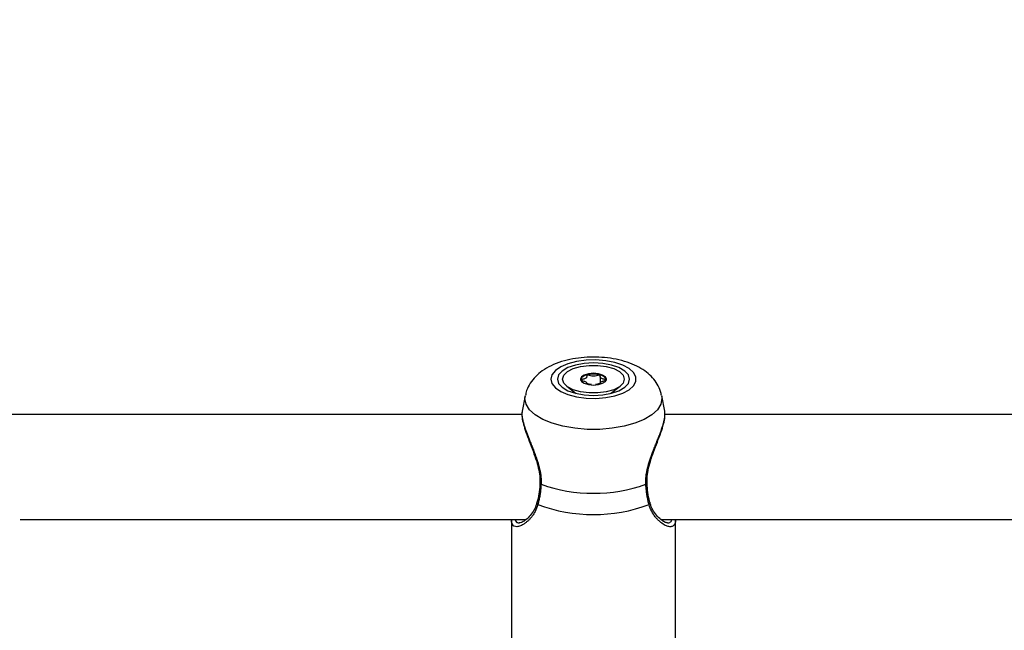
# Model space of a CAD drawing. Units: millimetres. Extents: x 0 to 42, y 0 to 29.8.
# Drawn here: x 12.1 to 12.4, y 23.4 to 23.6 of the extents above; entities that cross this region are included whole.
import ezdxf

# ---------------------------------------------------------------- set-up
doc = ezdxf.new("R2010")
doc.units = ezdxf.units.MM
doc.layers.add('LE_NORM', color=179, linetype='Continuous', lineweight=50)
doc.styles.add('SLDTEXTSTYLE0', font='TXT', dxfattribs={"width": 0.605})
doc.dimstyles.new('SLDDIMSTYLE3', dxfattribs={"dimtxt": 0.35, "dimasz": 0.3, "dimexe": 0, "dimexo": 0.0625, "dimgap": 0.08750000000000001, "dimtad": 1, "dimdec": 0, "dimlfac": 50, "dimrnd": 1e-09, "dimzin": 12, "dimdsep": 46, "dimtxsty": 'SLDTEXTSTYLE0', "dimsah": 1, "dimcen": 0.09, "dimadec": 0, "dimazin": 3, "dimtfac": 1, "dimtofl": 0, "dimtmove": 0, "dimatfit": 3, "dimfxl": 0, "dimfrac": 2, "dimtolj": 1, "dimtzin": 12, "dimarcsym": 0})

# ---------------------------------------------------------------- blocks, each defined once
blk = doc.blocks.new('_D_15')
at = {"layer": 'LE_NORM'}
for p, q in [((5.1203923052839, 22.21792955464908), (5.120271191860567, 28.61679105860759)), ((20.66001038404702, 24.07478724399725), (20.65992441043236, 28.61708518289791)), ((20.6599262853746, 28.51802518291565), (5.120273066802807, 28.51773105862533))]:
    blk.add_line(p, q, dxfattribs=at)
for points in [[(5.120273066802807, 28.51773105862533), (5.420274959483008, 28.41773673684506), (5.420271174015133, 28.61773673680923)], [(20.6599262853746, 28.51802518291565), (20.3599243926944, 28.61801950469593), (20.35992817816227, 28.41801950473175)]]:
    blk.add_solid(points, dxfattribs=at)
at = {"layer": 'LE_NORM', "insert": (12.56123699114795, 28.96904558199279), "char_height": 0.35, "attachment_point": 1, "rotation": 0.001084456664205305, "style": 'SLDTEXTSTYLE0'}
blk.add_mtext('777', dxfattribs=at)
blk = doc.blocks.new('_D_16')
at = {"layer": 'LE_NORM'}
for p, q in [((8.121385155439548, 22.22603827893067), (8.121385155439548, 27.89995170582937)), ((17.66204461820237, 24.07472986262915), (17.66204461820237, 27.89995170582937)), ((17.66204461820237, 27.80089170582937), (8.121385155439548, 27.80089170582937))]:
    blk.add_line(p, q, dxfattribs=at)
for points in [[(8.121385155439548, 27.80089170582937), (8.421385155439548, 27.70089170582937), (8.421385155439548, 27.90089170582937)], [(17.66204461820237, 27.80089170582937), (17.36204461820236, 27.90089170582937), (17.36204461820236, 27.70089170582937)]]:
    blk.add_solid(points, dxfattribs=at)
at = {"layer": 'LE_NORM', "insert": (12.56286074133877, 28.25206539146649), "char_height": 0.35, "attachment_point": 1, "style": 'SLDTEXTSTYLE0'}
blk.add_mtext('477', dxfattribs=at)

msp = doc.modelspace()

# ---------------------------------------------------------------- linework, layer by layer
at = {"color": 7, "linetype": 'Continuous', "lineweight": 25}
for p, q in [((12.2520964727677, 23.44748779018665), (12.2520964727677, 23.44762625990725)), ((12.25620883988272, 23.44982834460085), (12.25620883988272, 23.44762625990724)), ((12.25620883988272, 23.44762625990724), (12.25620883988272, 23.44748779018665)), ((12.24604211781672, 23.44686561040435), (12.248930144231, 23.44464174547972)), ((12.25937516841931, 23.44464174547965), (12.26226319483368, 23.44686561040435)), ((12.23335989468129, 23.44394893662081), (12.23242519603518, 23.43923692729281)), ((12.27588118686354, 23.4392315319506), (12.27494541796932, 23.4439489366208)), ((12.23237431107708, 23.4382357241544), (12.07187264628454, 23.4382357241544)), ((12.43237431107708, 23.43823572415439), (12.27590277315733, 23.4382357241544)), ((12.07945389988127, 23.4062357241544), (12.23355297052188, 23.4062357241544)), ((12.22915265632528, 23.40618871527093), (12.22915265632527, 23.33656022565152)), ((12.27470798765808, 23.4062357241544), (12.43355297052188, 23.40623572415439)), ((12.27915265632527, 23.33656022565152), (12.27915265632528, 23.40618062380668))]:
    msp.add_line(p, q, dxfattribs=at)
at = {"color": 8, "linetype": 'Continuous', "lineweight": 25}
msp.add_line((12.23327680077189, 23.44310947541027), (12.23335989468129, 23.44394893662081), dxfattribs=at)
at = {"color": 7, "linetype": 'Continuous', "lineweight": 25, "flags": 128}
for points in [[(12.24115526279598, 23.44900931743667), (12.24150560922069, 23.44765706755158), (12.24253776122837, 23.44637771780781), (12.24419607523713, 23.44524023828119), (12.24639115110952, 23.44430595078744), (12.24900465173709, 23.44362522300716), (12.25189568262452, 23.44323475315121), (12.25490838754835, 23.44315559155057), (12.25788035080633, 23.44339200582763), (12.26065135308997, 23.44393125082753), (12.2630720089489, 23.44474425571273), (12.2650118201992, 23.44578719117943), (12.26636621111427, 23.44700383230669), (12.2670621661293, 23.4483285896564), (12.2670621661293, 23.44969004521694), (12.26636621111427, 23.45101480256665), (12.2650118201992, 23.4522314436939), (12.2630720089489, 23.45327437916061), (12.26065135308997, 23.45408738404581), (12.25788035080634, 23.45462662904571), (12.25490838754835, 23.45486304332277), (12.25189568262452, 23.45478388172213), (12.24900465173709, 23.45439341186617), (12.24639115110953, 23.4537126840859), (12.24419607523713, 23.45277839659215), (12.24253776122837, 23.45164091706554), (12.24150560922069, 23.45036156732176), (12.24115526279598, 23.44900931743667)], [(12.24315265632531, 23.44900931743667), (12.24352747223612, 23.44772491710587), (12.24462637688368, 23.44652804653505), (12.24637448173225, 23.44550027047567), (12.24865265632531, 23.44471163016772), (12.25130564682918, 23.44421587014487), (12.2541526563253, 23.44404677563342), (12.25699966582143, 23.44421587014487), (12.25965265632531, 23.44471163016772), (12.26193083091836, 23.44550027047567), (12.26367893576693, 23.44652804653505), (12.26477784041449, 23.44772491710587), (12.26515265632531, 23.44900931743667), (12.26477784041449, 23.45029371776747), (12.26367893576694, 23.4514905883383), (12.26193083091836, 23.45251836439767), (12.25965265632531, 23.45330700470562), (12.25699966582143, 23.45380276472847), (12.25415265632531, 23.45397185923992), (12.25130564682918, 23.45380276472847), (12.24865265632531, 23.45330700470562), (12.24637448173225, 23.45251836439767), (12.24462637688368, 23.4514905883383), (12.24352747223613, 23.45029371776747), (12.24315265632531, 23.44900931743667)], [(12.2447526563252, 23.44900931743663), (12.24513342237323, 23.45020406563228), (12.24624487311659, 23.45130202243457), (12.24799696542612, 23.45221423791316), (12.25024775520298, 23.45286680979514), (12.25281489684543, 23.45320687058762), (12.25549041580497, 23.45320687058762), (12.25805755744742, 23.45286680979514), (12.26030834722429, 23.45221423791316), (12.26206043953381, 23.45130202243456), (12.26317189027718, 23.45020406563228), (12.2635526563252, 23.44900931743663), (12.26317189027718, 23.44781456924097), (12.26206043953381, 23.44671661243868), (12.26030834722429, 23.44580439696009), (12.25805755744742, 23.44515182507811), (12.25549041580497, 23.44481176428562), (12.25281489684543, 23.44481176428562), (12.25024775520298, 23.44515182507811), (12.24799696542612, 23.44580439696009), (12.24624487311659, 23.44671661243868), (12.24513342237323, 23.44781456924097), (12.2447526563252, 23.44900931743663)], [(12.2581026563252, 23.44900931743663), (12.25780198047862, 23.44969126070895), (12.25694572811089, 23.45026938429989), (12.25566425588304, 23.45065567413344), (12.2541526563252, 23.45079132108415), (12.25264105676736, 23.45065567413344), (12.25135958453951, 23.45026938429989), (12.25050333217178, 23.44969126070895), (12.2502026563252, 23.44900931743663), (12.25050333217178, 23.4483273741643), (12.25135958453951, 23.44774925057336), (12.25264105676736, 23.44736296073981), (12.2541526563252, 23.4472273137891), (12.25566425588304, 23.44736296073981), (12.25694572811089, 23.44774925057336), (12.25780198047862, 23.4483273741643), (12.2581026563252, 23.44900931743663)], [(12.23783718012197, 23.41723178595901), (12.23783782994473, 23.41723670247132), (12.23783864527304, 23.41724095617094)], [(12.27046769318567, 23.41723534596829), (12.27046748270591, 23.41723670247131), (12.27046643411165, 23.41724198710077)]]:
    msp.add_lwpolyline(points, dxfattribs=at)
at = {"color": 8, "linetype": 'Continuous', "lineweight": 25, "flags": 128}
msp.add_lwpolyline([(12.27494541796932, 23.4439489366208), (12.27502851187874, 23.44310947541027), (12.27467306076722, 23.44137893404669), (12.27361881189394, 23.4397073241937), (12.27190166643985, 23.43815157051996), (12.2695800997339, 23.4367646523509), (12.26673316994586, 23.43559379952136), (12.26345782585512, 23.43467888402015), (12.25986560537637, 23.43405106219735), (12.25607883726962, 23.43373171377215), (12.252226475381, 23.43373171377215), (12.24843970727425, 23.43405106219735), (12.2448474867955, 23.43467888402015), (12.24157214270477, 23.43559379952136), (12.23872521291672, 23.4367646523509), (12.23640364621077, 23.43815157051996), (12.23468650075668, 23.4397073241937), (12.23363225188341, 23.44137893404669), (12.23327680077189, 23.44310947541027), (12.23327680077189, 23.44310947541027)], dxfattribs=at)
at = {"color": 7, "linetype": 'Continuous', "lineweight": 25}
for centre, radius, start, end in [((12.25237049934203, 23.44792607773445), 0.002352402622966022, 94.70221545225476, 156.3880392039685), ((12.25415265632521, 23.44230006055028), 0.008211548528685234, 76.08306620982557, 103.91693378997), ((12.25593481330845, 23.44792607773458), 0.002352402622829106, 23.61196079200472, 85.29778454855366), ((12.25415265632539, 23.46222159547964), 0.0479650565657647, 250.5624030022204, 289.4375969976168), ((12.25415265632532, 23.45640970140614), 0.04863739629937644, 249.6259474328291, 290.3740525671143)]:
    msp.add_arc(centre, radius, start, end, dxfattribs=at)
at = {"color": 8, "linetype": 'Continuous', "lineweight": 25}
for centre, radius, start, end in [((12.23820282247992, 23.41738761389496), 0.0003974628027278223, 203.0825309989413, 268.2731456182416), ((12.2701056572476, 23.4173801545342), 0.0003899224810314443, 271.2947170893789, 338.1993830893719), ((12.23749695049807, 23.41131597499264), 0.0005725291877792061, 170.5646831755362, 241.0324101890258), ((12.27081026622366, 23.4113144459507), 0.0005702700193517291, 298.8746214089869, 10.20443827435435)]:
    msp.add_arc(centre, radius, start, end, dxfattribs=at)
at = {"color": 7, "linetype": 'Continuous', "lineweight": 25}
for points, knots in [([(12.27484852533039, 23.44404729990836), (12.27477784759485, 23.44445793161412), (12.27456766203893, 23.44567909203603), (12.27363118870775, 23.447524029442), (12.27218461234276, 23.44950155207266), (12.27030177339195, 23.45122263657137), (12.2679837954377, 23.45272284757111), (12.26518118420343, 23.45398057263843), (12.26195719958936, 23.45493455088467), (12.2584686477114, 23.45553816097221), (12.25488640375194, 23.45578387489322), (12.2513009551351, 23.45568100447234), (12.24777823641753, 23.45522852408315), (12.24436873245788, 23.4544055301197), (12.24125955515994, 23.45321120023986), (12.23860099564741, 23.4516770172733), (12.23646491072117, 23.44988194295548), (12.23485754433881, 23.44783960794825), (12.23380473906629, 23.44585438555418), (12.23353680617763, 23.44450907854243), (12.23343294798723, 23.44398760037496)], [0, 0, 0, 0, 0.02476906304109519, 0.0736596786092554, 0.1228153495647212, 0.1743654334649361, 0.2305129450927454, 0.2924920118737944, 0.3581247382215659, 0.4229362626344836, 0.486561690142518, 0.5497905142573626, 0.6135207201221028, 0.6786695769155401, 0.7466889188524428, 0.8095046208976004, 0.8661805602772369, 0.9184336553746015, 0.9683826312129167, 1, 1, 1, 1]), ([(12.25217765632522, 23.45027056268245), (12.25217026403581, 23.45026823814514), (12.25214918402389, 23.45026160944438), (12.25212450256197, 23.45024360894616), (12.25210536337198, 23.45021766284124), (12.25208601810401, 23.45016592148238), (12.25208169233647, 23.45002228230343), (12.25210968829216, 23.44977928176364), (12.25206163403056, 23.44945183227957), (12.25158447746645, 23.44911121882128), (12.25090660149506, 23.44895182600112), (12.25041721005846, 23.44883593531377), (12.25025224702866, 23.4487778281079), (12.25020802868765, 23.44874637675322), (12.2502043698571, 23.44873338612554), (12.25020265632521, 23.44872730225406)], [0, 0, 0, 0, 0.006232295158271227, 0.01777214729802669, 0.03167770896237778, 0.04836447880791502, 0.09840539945974577, 0.2525065379302878, 0.4255800001988488, 0.5939843221491498, 0.8469253037534665, 0.943859678279025, 0.9800242150966872, 0.9906447855291048, 1, 1, 1, 1]), ([(12.25612765632522, 23.45027056268244), (12.25611257436053, 23.45027321080291), (12.25607973602306, 23.45027897662158), (12.25597538799255, 23.45027328368682), (12.25563541859278, 23.45019928215408), (12.25508532699315, 23.45002328441313), (12.25415265632521, 23.44985782685217), (12.25321998565727, 23.45002328441313), (12.25266989405765, 23.45019928215409), (12.25232992465788, 23.45027328368682), (12.25222557662737, 23.45027897662158), (12.25219273828991, 23.45027321080292), (12.25217765632522, 23.45027056268245)], [0, 0, 0, 0, 0.01112197305653937, 0.02421614901158216, 0.0712745510726307, 0.2717885514396847, 0.5000000000021043, 0.7282114485637684, 0.9287254489298912, 0.9757838509908505, 0.9888780269447678, 1, 1, 1, 1]), ([(12.2581026563252, 23.44872730225406), (12.25809973761459, 23.44873511890616), (12.25809331526347, 23.44875231872181), (12.25804102852112, 23.44878151275211), (12.25788171401174, 23.44883797204266), (12.25739672386435, 23.44895173569568), (12.25672137684958, 23.44911126766519), (12.25624338555187, 23.44945176065899), (12.25619634501846, 23.44977953143555), (12.25622273092294, 23.450028756947), (12.25622036739468, 23.45018119038558), (12.25618616912467, 23.45023888339853), (12.25615879634302, 23.45026074326053), (12.25613504355802, 23.45026823325681), (12.25612765632522, 23.45027056268244)], [0, 0, 0, 0, 0.01204740051089189, 0.02650918386280947, 0.0561648794682571, 0.1531057006694124, 0.4060635042563117, 0.5744790260300541, 0.7475639986459537, 0.9016753856989923, 0.9627171899098412, 0.9799594494895227, 0.9937672903612123, 1, 1, 1, 1]), ([(12.25020265632521, 23.44872730225406), (12.25020557504571, 23.4487194856012), (12.25021199741861, 23.44870228578388), (12.25026428390257, 23.44867309177328), (12.25042360242929, 23.4486166321765), (12.2509085009799, 23.44850287550551), (12.25158469082433, 23.44834327929083), (12.25206015495943, 23.44800297893144), (12.25210050627165, 23.44776373521048), (12.25209501992385, 23.44763894072778), (12.25209446309446, 23.44762627488201)], [0, 0, 0, 0, 0.01570480938094148, 0.03455697177328201, 0.07321568873843015, 0.1995862793677002, 0.5293382522469284, 0.7488821832155095, 0.9745131397894997, 0.9999999999999999, 0.9999999999999999, 0.9999999999999999, 0.9999999999999999]), ([(12.25209043829316, 23.44758910214986), (12.25209079687761, 23.44761642985747), (12.25209130309952, 23.44765500901145), (12.25211913685575, 23.4477008673096), (12.25214904605191, 23.44772407001608), (12.25218921977705, 23.44773642488398), (12.25223320233927, 23.44774003505741), (12.25233130851009, 23.44773525383387), (12.25267226390957, 23.44766160355324), (12.25304377458692, 23.44751837261485), (12.25344402550236, 23.44747204160896), (12.25356330923138, 23.44745823393248)], [0, 0, 0, 0, 0.09613643661987599, 0.1357180209107366, 0.1674155031820762, 0.1887323727204542, 0.2111649813706233, 0.2372658416438848, 0.3451499780559832, 0.8048400402001251, 1, 1, 1, 1]), ([(12.25474200341904, 23.44745823393248), (12.25486128727895, 23.44747204155113), (12.25526153863359, 23.44751837236295), (12.25563304467313, 23.44766160535065), (12.25597400636006, 23.44773525285306), (12.25607210863097, 23.44774003579985), (12.25611609826787, 23.44773642250034), (12.25615347411247, 23.44772493164379), (12.25618099908141, 23.44770557386668), (12.25619943549378, 23.44767947517173), (12.25621026622447, 23.44765619323581), (12.25621128477674, 23.44764157444747), (12.25621154924584, 23.44763777865041)], [0, 0, 0, 0, 0.2070122933196016, 0.6946199669343274, 0.80905605573984, 0.8367420572546854, 0.8605370291661715, 0.8831485015909205, 0.9112502626695916, 0.9451129817776602, 0.9857484781166244, 1, 1, 1, 1]), ([(12.25621084955597, 23.447626274882), (12.25621029251196, 23.44763894073721), (12.25620480404949, 23.44776373531301), (12.25624526855162, 23.44800297405099), (12.25672015790268, 23.44834329971423), (12.25739878940143, 23.44850278843937), (12.25788809830195, 23.44861866864978), (12.25805306578833, 23.44867677642135), (12.25809728394494, 23.44870822775263), (12.25810094278763, 23.44872121838185), (12.2581026563252, 23.44872730225406)], [0, 0, 0, 0, 0.02548755210257355, 0.2511246338156456, 0.4706745246801996, 0.8004354492425156, 0.9268094704185791, 0.9739574296847472, 0.9878035415443381, 1, 1, 1, 1]), ([(12.23247974881656, 23.43927036276125), (12.23242710963235, 23.43904050919106), (12.23226639416197, 23.43833873112957), (12.23243646699528, 23.4368463067419), (12.23294138640892, 23.43471523916288), (12.23379239230749, 23.43220576943598), (12.23486557943831, 23.42939898064513), (12.236007094694, 23.42644248546771), (12.23700616591699, 23.42350088775199), (12.23764471081428, 23.42077162568617), (12.23792791620516, 23.418670715136), (12.23781242960162, 23.41756640655201), (12.23777917302096, 23.41724839973243)], [0, 0, 0, 0, 0.05577488054041155, 0.1702892302768254, 0.2899644462290384, 0.4101767540201317, 0.5318003993322281, 0.6584420995928919, 0.7719470993331883, 0.8720038803922835, 0.9631410644587551, 1, 1, 1, 1]), ([(12.23243607192047, 23.4392347245265), (12.23242094196646, 23.43917346581377), (12.23236346792626, 23.43894076281173), (12.23234652892934, 23.43842534475665), (12.23240046830651, 23.43751211370911), (12.23259753053747, 23.43645779562831), (12.23290098140571, 23.43531786745004), (12.23318544553551, 23.43439456770011), (12.23352061135451, 23.43341266169145), (12.23390060556525, 23.43237705228317), (12.2343193145558, 23.4312905078531), (12.23478688055309, 23.43011223260156), (12.23529743457012, 23.42884030895738), (12.23584172262959, 23.42746870531106), (12.23638584691699, 23.42604368754908), (12.23700114769204, 23.42430908793263), (12.23763027449294, 23.42223877377038), (12.23800758915991, 23.42039403156588), (12.23817884896948, 23.41887425702756), (12.23822708555732, 23.41792471263649), (12.23819995196309, 23.41722513323839), (12.23819084504492, 23.41699033160162)], [0, 0, 0, 0, 0.01891289272875368, 0.07184426050986001, 0.1252508189100111, 0.2176865876182766, 0.2644630722783124, 0.3116773661900877, 0.3591860213656481, 0.406953615682935, 0.4550914531443176, 0.5037161596987391, 0.5582725779041146, 0.6131359285642614, 0.6689634827684479, 0.7251463457949754, 0.8109926080292905, 0.8979050185200933, 0.9231948402384746, 0.9742216862398375, 1, 1, 1, 1]), ([(12.27011446760573, 23.41699033160157), (12.27010555418432, 23.41762049021473), (12.27008760228733, 23.41888964848627), (12.27032696006327, 23.42051407843881), (12.27054087442446, 23.421522270187), (12.27082035464875, 23.42269669608216), (12.27130647072113, 23.42434786013265), (12.27203716564768, 23.42636614239629), (12.27268252408756, 23.42802429160217), (12.27321385388649, 23.42935349522367), (12.27373443095084, 23.43065284995184), (12.27421675763622, 23.43188246855415), (12.27464960623062, 23.43303570502296), (12.2750286098591, 23.434115737369), (12.27535584162193, 23.43514727378986), (12.27561862517442, 23.43611046292962), (12.27580882669669, 23.43699264139157), (12.27592739985545, 23.43779771217951), (12.27595425579836, 23.4385032720582), (12.27594665995809, 23.4390037415979), (12.27587711948794, 23.43919266019484), (12.27586418138146, 23.43922780877693)], [0, 0, 0, 0, 0.06862912292983665, 0.1382211037271994, 0.1733473804195233, 0.1776771259839093, 0.2658819624030684, 0.3550102476177043, 0.4085146654665911, 0.4623095238064519, 0.5170078764821169, 0.5720290937176091, 0.6228637206314438, 0.6739989757786432, 0.7261448968157005, 0.7786726803407872, 0.829860377218111, 0.8814568319497965, 0.9343871410948719, 0.9877926313553084, 1, 1, 1, 1]), ([(12.27053061806691, 23.41724687428985), (12.27049553833994, 23.41773080880923), (12.27040050586896, 23.41904180798567), (12.27076796084568, 23.42135054051992), (12.27148102892944, 23.42408388583892), (12.27249989367951, 23.42697302113871), (12.27365257789383, 23.42994951734983), (12.27474676243115, 23.4328353075735), (12.27555528086396, 23.43540295404028), (12.27600830078221, 23.43754487932018), (12.27592692083896, 23.43864168045659), (12.27588688269922, 23.43918129593689)], [0, 0, 0, 0, 0.05590293796324673, 0.1514434343805767, 0.2536130079955911, 0.3657436134419788, 0.4921283334403192, 0.6248975974030322, 0.753859844006792, 0.8789014397513932, 1, 1, 1, 1]), ([(12.23783081214252, 23.41723218955498), (12.23782632060452, 23.4171208388758), (12.23778154641657, 23.41601083240491), (12.23750947478909, 23.41403311400189), (12.23717897310377, 23.41218582359497), (12.23693558865951, 23.41143045553315), (12.23692941275957, 23.41141128800752)], [0, 0, 0, 0, 0.05164180751725275, 0.5147947092361803, 0.9876878765274061, 1, 1, 1, 1]), ([(12.27137918986103, 23.41141774863778), (12.27134342589849, 23.41154335887743), (12.27107768147763, 23.41247670680717), (12.27070369078137, 23.41438056187149), (12.2705519034262, 23.4163235340742), (12.27048047330857, 23.41723788384224)], [0, 0, 0, 0, 0.07606510526259026, 0.5652023968718202, 1, 1, 1, 1]), ([(12.23819084504492, 23.41699033160162), (12.23815973767947, 23.41653176607745), (12.23809740579433, 23.41561290801395), (12.23796264611808, 23.41450391086406), (12.23783121619971, 23.41363487422422), (12.23771836875675, 23.41298913781006), (12.23759343188223, 23.41235779089901), (12.23746653194395, 23.41178665309041), (12.23734171197714, 23.41127203996399), (12.23726036262146, 23.41096744958564), (12.2372196661382, 23.41081507275204)], [0, 0, 0, 0, 0.2046702769769473, 0.4101113678337003, 0.5153221813382817, 0.6207310422199902, 0.7267293829607802, 0.8329205139524096, 0.9164154718845114, 0.9999999999999999, 0.9999999999999999, 0.9999999999999999, 0.9999999999999999]), ([(12.27108564651238, 23.41081507275202), (12.27098777318606, 23.41119289312924), (12.27079170274875, 23.41194978378951), (12.27058679092036, 23.41297450605479), (12.27044315301397, 23.41382869046127), (12.27034677386666, 23.41449383560412), (12.27026321848194, 23.41517494353275), (12.27019848216071, 23.41582120180415), (12.27014879771582, 23.4164268255097), (12.27012591576741, 23.41680241758589), (12.27011446760573, 23.41699033160157)], [0, 0, 0, 0, 0.2049217472956868, 0.4105214169653461, 0.5156459302580907, 0.6209678423039459, 0.7269005262867912, 0.8330432969282889, 0.9164692055335191, 1, 1, 1, 1]), ([(12.23688581348548, 23.41144438625802), (12.23681047984823, 23.41112125600871), (12.23656806491411, 23.41008146022871), (12.23575273819522, 23.40862078139343), (12.23457860119247, 23.40704932573508), (12.23327746899565, 23.40592749936075), (12.23222498806947, 23.40532761134904), (12.23162031688043, 23.40522267704801), (12.23155743632121, 23.40523753946903), (12.23155644339946, 23.40523777415557)], [0, 0, 0, 0, 0.07496280887588731, 0.241221651313534, 0.4303159790156407, 0.6394031523604297, 0.8238961358574894, 0.9972192143408143, 1, 1, 1, 1]), ([(12.27667529400242, 23.40524673937115), (12.27666207323554, 23.40524426953513), (12.27655968907632, 23.40522514265036), (12.27579481691472, 23.40544862867432), (12.27464929447083, 23.4062178282169), (12.27335823742584, 23.40745787097615), (12.27225030995894, 23.40915241433579), (12.27155827767292, 23.41049450934957), (12.27141065174799, 23.41133339853608), (12.27139520349992, 23.41142118371511)], [0, 0, 0, 0, 0.02904555229504481, 0.2249343384529123, 0.4119722429909874, 0.6165491734534666, 0.8097623226102871, 0.980092664397198, 1, 1, 1, 1]), ([(12.229803972816, 23.40436582459018), (12.22963340719478, 23.40454432428146), (12.22935741173023, 23.40483315801515), (12.22920968506907, 23.40543475940803), (12.22915227552645, 23.40584382628959), (12.2291631496702, 23.40608752027488), (12.2291676619567, 23.4061886424512)], [0, 0, 0, 0, 0.4540919562038412, 0.7347748010493572, 0.889943326668462, 0.9999999999999999, 0.9999999999999999, 0.9999999999999999, 0.9999999999999999]), ([(12.27914474351627, 23.40618079023528), (12.27912457633022, 23.40582852090921), (12.27909410918747, 23.40529633759833), (12.27886542726816, 23.40474774231377), (12.27867551416108, 23.40453928791866), (12.2785661936843, 23.40441929444264)], [0, 0, 0, 0, 0.4538214031780891, 0.6856009280868167, 0.9999999999999999, 0.9999999999999999, 0.9999999999999999, 0.9999999999999999])]:
    msp.add_open_spline(points, degree=3, knots=knots, dxfattribs=at)
at = {"color": 8, "linetype": 'Continuous', "lineweight": 25}
for points, knots in [([(12.2372196661382, 23.41081507275204), (12.23709935661978, 23.41043654828307), (12.23685739640498, 23.4096752796568), (12.23636294680682, 23.40865450030039), (12.23579714080762, 23.40772024468967), (12.23518969635572, 23.40691159618928), (12.23457099577622, 23.40622108952692), (12.2339524722302, 23.40563518337572), (12.23328245850135, 23.40509966585509), (12.23258412068541, 23.40464887904138), (12.23172537385633, 23.40423500512687), (12.23083224401039, 23.40402314657927), (12.23016906668721, 23.40412243713753), (12.22988142747667, 23.40431418994484), (12.229803972816, 23.40436582459018)], [0, 0, 0, 0, 0.07256035729029961, 0.1459295978043674, 0.2213940343505497, 0.2974217486706276, 0.3668701638330452, 0.4366451122580549, 0.5082009903617477, 0.5949000591382995, 0.678679891907011, 0.8193891099790918, 0.9513656181527335, 1, 1, 1, 1]), ([(12.2785661936843, 23.40441929444264), (12.27843576707044, 23.40432748552248), (12.27818551630082, 23.40415133088466), (12.27776542402036, 23.40407599385899), (12.2771941637579, 23.4040841465917), (12.27652231986923, 23.40425890282573), (12.27570749217191, 23.40465838379235), (12.275014799808, 23.40510620910025), (12.27432564109508, 23.40565559779268), (12.27363029092822, 23.40632306069518), (12.27279021866682, 23.4073043579274), (12.27183214522403, 23.40870331581353), (12.27133571861413, 23.41010764822772), (12.27108564651238, 23.41081507275202)], [0, 0, 0, 0, 0.08202444220686136, 0.1573810680253539, 0.2046921145774979, 0.3350752562459653, 0.4187141681794627, 0.4950635634064718, 0.5718370839642666, 0.649929334618365, 0.7284942011806927, 0.8632304868611466, 1, 1, 1, 1]), ([(12.23026530477187, 23.4062357241544), (12.2302784503484, 23.40618276461694), (12.23036097066674, 23.40585031530378), (12.23061109663178, 23.40554238493918), (12.23099935532589, 23.40532622225497), (12.23128390341331, 23.4052306457943), (12.23150363443131, 23.40525755701331), (12.23158633793213, 23.40526768599758)], [0, 0, 0, 0, 0.07594817290518986, 0.4767586563300523, 0.6794868677440328, 0.8793636040263684, 0.9999999999999999, 0.9999999999999999, 0.9999999999999999, 0.9999999999999999]), ([(12.27673496991324, 23.40523969924354), (12.27674218375777, 23.4052383581679), (12.276884955677, 23.40521181643377), (12.27721816212574, 23.40529992180717), (12.27762156384999, 23.4054646921839), (12.27788573113647, 23.40584073792218), (12.27802167054281, 23.40604784906945), (12.2780408527753, 23.4062211058221), (12.27804247125333, 23.4062357241544)], [0, 0, 0, 0, 0.01020310365651771, 0.2019334747382307, 0.5882672710848791, 0.7833961396245196, 0.9817243070866574, 1, 1, 1, 1])]:
    msp.add_open_spline(points, degree=3, knots=knots, dxfattribs=at)

# ---------------------------------------------------------------- dimensions: what is measured, and where the dimension line sits
at = {"layer": 'LE_NORM'}
dim = msp.add_linear_dim(base=(5.120273066802806, 28.51773105862534), p1=(20.66001225898925, 23.97572724401499), p2=(5.120394180226139, 22.11886955466682), angle=0.001084456663774987, dimstyle='SLDDIMSTYLE3', dxfattribs=at)
dim.commit()
dim.dimension.update_dxf_attribs({"geometry": '_D_15', "text_midpoint": (12.8900996760887, 28.5178781207705), "dimtype": 160})
dim = msp.add_linear_dim(base=(8.121385155439548, 27.80089170582937), p1=(17.66204461820237, 23.97566986262915), p2=(8.121385155439548, 22.12697827893066), dimstyle='SLDDIMSTYLE3', dxfattribs=at)
dim.commit()
dim.dimension.update_dxf_attribs({"geometry": '_D_16', "text_midpoint": (12.89171488682096, 27.80089170582937), "dimtype": 160})

doc.saveas('drawing.dxf')
